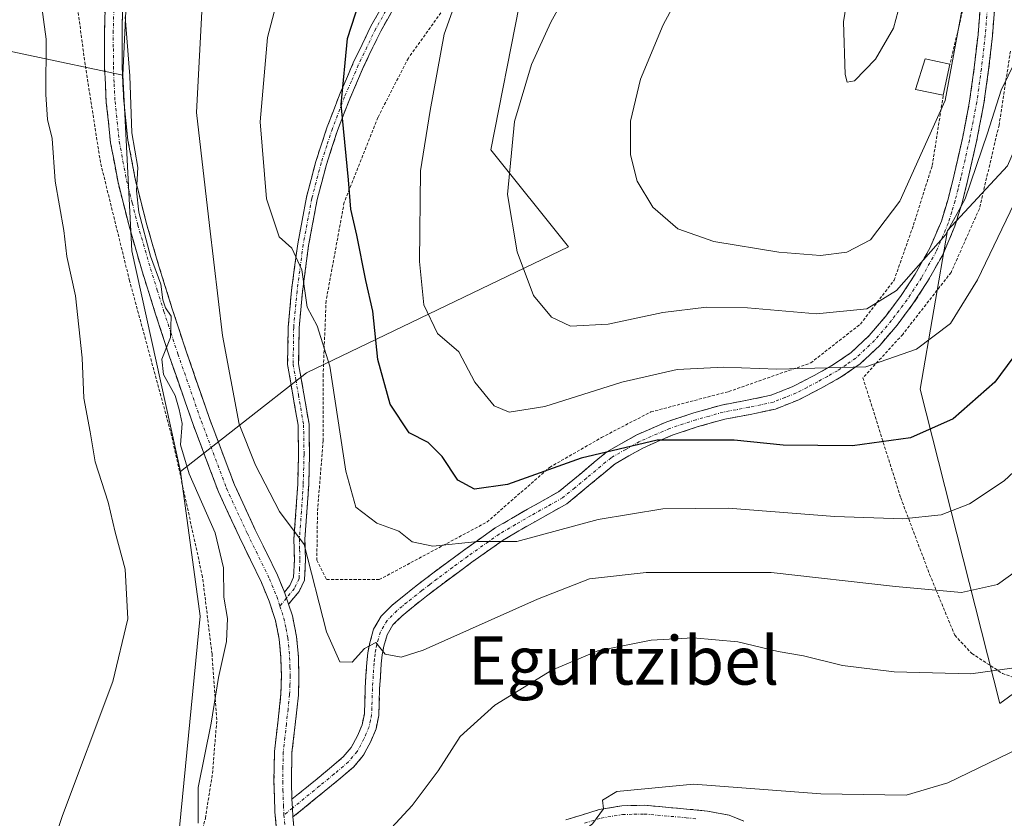
# Model space of a CAD drawing. Units: metres. Extents: x 610376 to 613810, y 4759395 to 4761764.
# Drawn here: x 613431 to 613595, y 4760300 to 4760432 of the extents above; entities that cross this region are included whole.
import ezdxf
from ezdxf.enums import TextEntityAlignment as Align

# ---------------------------------------------------------------- set-up
doc = ezdxf.new("R2010")
doc.units = ezdxf.units.M
doc.header["$MEASUREMENT"] = 0
for name, pattern in [('TRAZO_Y_PUNTO', [1, 0.5, -0.25, 0, -0.25]), ('TRAZOS', [0.75, 0.5, -0.25]), ('TRAZOSX2', [1.5, 1, -0.5])]:
    doc.linetypes.add(name, pattern=pattern)
for name, color, linetype, lineweight in [('Alambrada', 19, 'TRAZOS', 0), ('Arbolado forestal CxS', 92, 'Continuous', 0), ('Camino', 19, 'TRAZOSX2', 0), ('Camino Cxs', 19, 'Continuous', 0), ('Camino eje', 19, 'TRAZO_Y_PUNTO', 0), ('Curva de nivel maestra', 36, 'Continuous', 30), ('Curva de nivel normal', 36, 'Continuous', 0), ('Edificación', 1, 'Continuous', 13), ('Edificación Cxs', 1, 'Continuous', 13), ('Prado CxS', 92, 'Continuous', 0), ('Texto cartográfico', 19, 'Continuous', 0)]:
    doc.layers.add(name, color=color, linetype=linetype, lineweight=lineweight)
doc.styles.add('Arial', font='txt', dxfattribs={"height": 0.2})

# ---------------------------------------------------------------- blocks, each defined once
blk = doc.blocks.new('*U177')
at = {"layer": 'Curva de nivel normal', "color": 36, "linetype": 'Continuous', "lineweight": 0}
blk.add_polyline3d([(613604.06, 4760432.96, 710), (613599.18, 4760428.65, 710), (613596.43, 4760425.51, 710), (613594.12, 4760420.76, 710), (613591.88, 4760413.63, 710), (613588.13, 4760402.71, 710), (613584.9, 4760396.71, 710), (613576.77, 4760387.52, 710), (613571.84, 4760384.45, 710), (613563.51, 4760383.62, 710), (613552.03, 4760384.6, 710), (613545.24, 4760384.73, 710), (613537.98, 4760383.87, 710), (613528.93, 4760381.88, 710), (613522.7, 4760381.57, 710), (613519.51, 4760383.07, 710), (613516.57, 4760386.69, 710), (613513.86, 4760393.92, 710), (613512.22, 4760403.44, 710), (613513.42, 4760415.56, 710), (613516.22, 4760424.99, 710), (613519.44, 4760432.04, 710), (613534.77, 4760459.79, 710)], dxfattribs=at)
blk = doc.blocks.new('*U179')
at = {"layer": 'Curva de nivel normal', "color": 36, "linetype": 'Continuous', "lineweight": 0}
blk.add_polyline3d([(613461.64, 4760435.94, 690), (613460.66, 4760417.05, 690), (613462.79, 4760398.29, 690), (613464.94, 4760380.02, 690), (613467.7, 4760365.28, 690), (613470.42, 4760358.5, 690), (613474.43, 4760350.8, 690), (613478.52, 4760345.33, 690), (613482.18, 4760330.86, 690), (613484.41, 4760325.85, 690), (613486.48, 4760325.78, 690), (613488.51, 4760328.08, 690), (613490.38, 4760329.07, 690), (613491.93, 4760327.14, 690), (613494.58, 4760326.62, 690), (613498.24, 4760327.78, 690), (613517.19, 4760336.24, 690), (613525.82, 4760339.61, 690), (613535.26, 4760340.68, 690), (613555.97, 4760340.68, 690), (613576.58, 4760338.35, 690), (613587.54, 4760337.34, 690), (613593.51, 4760338.7, 690), (613602.18, 4760344.94, 690)], dxfattribs=at)
blk = doc.blocks.new('*U181')
at = {"layer": 'Curva de nivel normal', "color": 36, "linetype": 'Continuous', "lineweight": 0}
for points in [[(613448.82, 4760432.93, 685), (613449.57, 4760423.11, 685), (613449.92, 4760413.65, 685), (613450.92, 4760407.89, 685), (613450.68, 4760404.04, 685), (613451.07, 4760400.47, 685), (613453.01, 4760393.18, 685), (613454.73, 4760388.53, 685), (613455.03, 4760385.95, 685), (613455.49, 4760384.62, 685), (613456.41, 4760383.24, 685), (613456.34, 4760379.72, 685), (613454.91, 4760376.09, 685), (613455.19, 4760373.56, 685), (613457.08, 4760370.09, 685), (613457.77, 4760367.72, 685), (613458.28, 4760365.43, 685), (613458, 4760361.89, 685), (613459.4, 4760357.05, 685), (613463.73, 4760347.29, 685), (613465.13, 4760341.47, 685), (613465.18, 4760336.58, 685), (613465.77, 4760333.07, 685), (613465.59, 4760329.21, 685), (613464.3, 4760323.27, 685), (613463.08, 4760315.67, 685), (613460.9, 4760305, 685), (613460.92, 4760299.08, 685)], [(613490.95, 4760296.11, 685), (613496.44, 4760301.99, 685), (613500.74, 4760307.78, 685), (613504.39, 4760313.47, 685), (613510.15, 4760318.67, 685), (613519.6, 4760324.5, 685), (613527.22, 4760327.67, 685), (613536.04, 4760329.43, 685), (613543.05, 4760329.84, 685), (613550.46, 4760329.19, 685), (613557.14, 4760327.56, 685), (613561.31, 4760326.85, 685), (613567.81, 4760325.26, 685), (613576.38, 4760324.22, 685), (613589.1, 4760323.85, 685), (613597.53, 4760325.04, 685)]]:
    blk.add_polyline3d(points, dxfattribs=at)
blk = doc.blocks.new('*U184')
at = {"layer": 'Curva de nivel normal', "color": 36, "linetype": 'Continuous', "lineweight": 0}
blk.add_polyline3d([(613540.96, 4760437.09, 715), (613538.08, 4760431.62, 715), (613534.28, 4760422.57, 715), (613532.61, 4760415.61, 715), (613532.65, 4760410.02, 715), (613533.76, 4760405.63, 715), (613536.35, 4760401.33, 715), (613540.5, 4760397.74, 715), (613546.46, 4760395.64, 715), (613557.25, 4760393.88, 715), (613564.18, 4760393.28, 715), (613568.51, 4760393.84, 715), (613572.46, 4760395.88, 715), (613577.3, 4760402.34, 715), (613584.82, 4760419.04, 715), (613587.73, 4760434.58, 715)], dxfattribs=at)
blk = doc.blocks.new('*U185')
at = {"layer": 'Curva de nivel normal', "color": 36, "linetype": 'Continuous', "lineweight": 0}
blk.add_polyline3d([(613596.31, 4760401.91, 705), (613590.23, 4760389.26, 705), (613585.75, 4760382.04, 705), (613580.07, 4760377.77, 705), (613571.68, 4760374.82, 705), (613556.9, 4760374.44, 705), (613548.1, 4760374.78, 705), (613540.39, 4760374.38, 705), (613531.18, 4760372.29, 705), (613518.43, 4760368.23, 705), (613512.5, 4760367.32, 705), (613510, 4760368.35, 705), (613506.82, 4760372.3, 705), (613504.14, 4760377.34, 705), (613500.61, 4760380.37, 705), (613498.36, 4760385.1, 705), (613497.64, 4760392.31, 705), (613497.79, 4760407.38, 705), (613499.42, 4760417.38, 705), (613501.73, 4760430.04, 705), (613504.66, 4760438.27, 705)], dxfattribs=at)
blk = doc.blocks.new('*U193')
at = {"layer": 'Curva de nivel normal', "color": 36, "linetype": 'Continuous', "lineweight": 0}
for points in [[(613429.66, 4760274.38, 680), (613438.4, 4760300.36, 680), (613446.74, 4760322.62, 680), (613449.24, 4760333.01, 680), (613448.8, 4760341.22, 680), (613447.12, 4760347.38, 680), (613446, 4760352.38, 680), (613443.82, 4760359.04, 680), (613442.99, 4760364.04, 680), (613441.92, 4760369.62, 680), (613441.68, 4760376.34, 680), (613440.56, 4760386.62, 680), (613439.14, 4760393.14, 680), (613438.65, 4760397.47, 680), (613437.18, 4760405.65, 680), (613436.7, 4760412.75, 680), (613435.94, 4760415.87, 680), (613435.63, 4760420.02, 680), (613435.71, 4760429.2, 680), (613434.38, 4760439.05, 680)], [(613597.28, 4760311.57, 680), (613585.27, 4760305.76, 680), (613578.37, 4760303.73, 680), (613564.22, 4760303.94, 680), (613543.1, 4760305.55, 680), (613530.38, 4760304.36, 680), (613527.97, 4760302.92, 680), (613528.14, 4760301.46, 680), (613526.35, 4760298.97, 680), (613519.47, 4760293.86, 680), (613515.14, 4760289.7, 680), (613512.89, 4760286.17, 680), (613511.7, 4760282.3, 680), (613509.01, 4760274.98, 680), (613508.02, 4760271.24, 680), (613506.29, 4760266.11, 680), (613503.26, 4760255.74, 680), (613498.94, 4760248.34, 680), (613489.51, 4760238.81, 680), (613479.62, 4760231.82, 680), (613461.64, 4760222.98, 680), (613449.29, 4760214.18, 680), (613434.92, 4760200.44, 680), (613421.48, 4760185.15, 680)]]:
    blk.add_polyline3d(points, dxfattribs=at)
blk = doc.blocks.new('*U203')
at = {"layer": 'Curva de nivel maestra', "color": 36, "linetype": 'Continuous', "lineweight": 30}
blk.add_polyline3d([(613602.02, 4760384.42, 700), (613593.09, 4760372.3, 700), (613586.15, 4760366.22, 700), (613579.1, 4760363.03, 700), (613569.49, 4760361.69, 700), (613557.96, 4760361.83, 700), (613549.86, 4760362.66, 700), (613537.08, 4760362.66, 700), (613524.45, 4760359.69, 700), (613512.24, 4760355.32, 700), (613506.77, 4760354.52, 700), (613504.01, 4760355.99, 700), (613501.42, 4760359.95, 700), (613499.06, 4760362.26, 700), (613495.91, 4760363.87, 700), (613492.74, 4760368.64, 700), (613490.72, 4760376.02, 700), (613489.87, 4760384.07, 700), (613488.72, 4760389.14, 700), (613487.25, 4760396.67, 700), (613486.23, 4760401.02, 700), (613485.84, 4760405.88, 700), (613484.62, 4760418.39, 700), (613485.66, 4760429.3, 700), (613488.41, 4760437.74, 700)], dxfattribs=at)

msp = doc.modelspace()

# ---------------------------------------------------------------- linework, layer by layer
at = {"layer": 'Alambrada', "color": 19, "linetype": 'TRAZOS', "lineweight": 0}
for points in [[(613599.71, 4760465.92, 717.34), (613593.28, 4760451.65, 716.25), (613589.44, 4760441.19, 715.12), (613585.64, 4760425.04, 715.43)], [(613504.69, 4760438.48, 705.02), (613495.78, 4760426.08, 703.43), (613490.73, 4760416.21, 702.25), (613485.14, 4760402.13, 699.27), (613482.14, 4760385.79, 695.99), (613481.64, 4760373.55, 693.83), (613481.64, 4760362.61, 692.28), (613480.71, 4760350.69, 691.04), (613480.6, 4760342.75, 690.25), (613482.21, 4760339.51, 690.54), (613490.93, 4760339.5, 692.44), (613508.82, 4760349.06, 696.34), (613519.21, 4760358.13, 699.96), (613527.84, 4760363.09, 700.94), (613536, 4760367.34, 701.57), (613548.94, 4760370.73, 702.65), (613562.53, 4760375.47, 705.27), (613570.78, 4760381.92, 708.72), (613576.37, 4760389.2, 710.79), (613579.57, 4760398.34, 712.93), (613582.69, 4760408.22, 713.56), (613584.53, 4760419.94, 715.36)], [(613450.67, 4760279.92, 684.22), (613454.48, 4760283.51, 684.63), (613457.6, 4760287.55, 685.12), (613460.27, 4760292.37, 685.56), (613462.11, 4760299.9, 685.37), (613463.28, 4760307.3, 685.47), (613464.01, 4760316.23, 685.01), (613463.21, 4760327.16, 684.06), (613461.64, 4760339.93, 684.36), (613456.51, 4760363.43, 683.79), (613449.53, 4760389.11, 683.27), (613444.71, 4760408.74, 683.19), (613442.17, 4760424.96, 682.87), (613440.89, 4760434.55, 682.6)], [(613595.67, 4760427.22, 710.71), (613593.78, 4760414.96, 709), (613590.51, 4760401.07, 707.38), (613585.82, 4760390.5, 707.47), (613577.8, 4760380.21, 706.21), (613571.2, 4760373.01, 704.19), (613577.46, 4760353.09, 696.24), (613582.26, 4760340.38, 691.06), (613586.44, 4760330.26, 687.13), (613589.26, 4760327.25, 685.92), (613594.33, 4760323.93, 684.81), (613599.01, 4760322.26, 683.76)]]:
    msp.add_polyline3d(points, dxfattribs=at)
at = {"layer": 'Arbolado forestal CxS', "color": 92, "linetype": 'Continuous', "lineweight": 0}
for points in [[(613665.74, 4760564.01, 721.26), (613648.05, 4760561.91, 713.35), (613625.14, 4760555.84, 708.17), (613605.6, 4760543.04, 710.77), (613590.77, 4760526.86, 710.22), (613578.64, 4760513.39, 709.48), (613572.57, 4760500.58, 711.05), (613572.57, 4760485.54, 713.93), (613562.35, 4760483.29, 712.08), (613517.31, 4760454.08, 707.49), (613514.18, 4760434.72, 709.59), (613509.48, 4760410.86, 709.91), (613522.37, 4760394.75, 711.99), (613478.86, 4760373.81, 693.87), (613457.99, 4760357.46, 684.58)], [(613665.74, 4760564.01, 721.26), (613648.05, 4760561.91, 713.35), (613625.14, 4760555.84, 708.17), (613605.6, 4760543.04, 710.77), (613590.77, 4760526.86, 710.22), (613578.64, 4760513.39, 709.48), (613572.57, 4760500.58, 711.05), (613572.57, 4760485.54, 713.93), (613562.35, 4760483.29, 712.08), (613517.31, 4760454.08, 707.49), (613514.18, 4760434.72, 709.59), (613509.48, 4760410.86, 709.91), (613522.37, 4760394.75, 711.99), (613478.86, 4760373.81, 693.87), (613457.99, 4760357.46, 684.58)], [(613457.99, 4760357.46, 684.58), (613461.25, 4760333.42, 684.38), (613457.84, 4760298.37, 685.44), (613447.95, 4760267.59, 683.63), (613463.31, 4760243.46, 682.44), (613476.44, 4760259.86, 683.44), (613515.82, 4760264.79, 677.98), (613556.67, 4760202.83, 660.93), (613625.13, 4760253.65, 661.46), (613619.89, 4760268.07, 665.18), (613616.86, 4760300.38, 672.09), (613646.73, 4760342.15, 673.12), (613648.03, 4760361.06, 677), (613636.55, 4760361.06, 680.67), (613631.36, 4760352.47, 680.55), (613629.01, 4760348.59, 680.43), (613608.08, 4760329.27, 682.4), (613593.9, 4760318.92, 681.62), (613580.7, 4760371.14, 700.96), (613585.21, 4760397.43, 707.41), (613595.2, 4760408.18, 705.05), (613608.7, 4760439.38, 708.28), (613608.7, 4760463.98, 716.36), (613632.14, 4760465.52, 720.89)], [(613450.36, 4760464.6, 685.76), (613448.41, 4760423.24, 685.57), (613417.06, 4760429.87, 673.36)], [(613514.18, 4760434.72, 709.59), (613509.48, 4760410.86, 709.91), (613522.37, 4760394.75, 711.99), (613478.86, 4760373.81, 693.87), (613457.99, 4760357.46, 684.58), (613457.99, 4760357.46, 684.58), (613449.91, 4760394.07, 684.41), (613448.41, 4760423.24, 685.57), (613450.36, 4760464.6, 685.76)], [(613450.36, 4760464.6, 685.76), (613448.41, 4760423.24, 685.57)], [(613450.36, 4760464.6, 685.76), (613448.41, 4760423.24, 685.57)], [(613625.13, 4760253.65, 661.46), (613556.67, 4760202.83, 660.93), (613556.67, 4760202.83, 660.93), (613515.82, 4760264.79, 677.98), (613476.44, 4760259.86, 683.44), (613463.31, 4760243.46, 682.44), (613447.95, 4760267.59, 683.63), (613457.84, 4760298.37, 685.44), (613461.25, 4760333.42, 684.38), (613457.99, 4760357.46, 684.58), (613478.86, 4760373.81, 693.87), (613522.37, 4760394.75, 711.99), (613509.48, 4760410.86, 709.91), (613514.18, 4760434.72, 709.59)], [(613448.41, 4760423.24, 685.57), (613417.06, 4760429.87, 673.36)], [(613448.41, 4760423.24, 685.57), (613449.91, 4760394.07, 684.41), (613457.99, 4760357.46, 684.58)], [(613595.2, 4760408.18, 705.05), (613585.21, 4760397.43, 707.41), (613580.7, 4760371.14, 700.96), (613593.9, 4760318.92, 681.62), (613608.08, 4760329.27, 682.4)]]:
    msp.add_polyline3d(points, dxfattribs=at)
at = {"layer": 'Camino', "color": 19, "linetype": 'TRAZOSX2', "lineweight": 0}
for points in [[(613473.93, 4760297.9), (613473.65, 4760300.96), (613473.48, 4760305.98), (613473.58, 4760310.98), (613474.12, 4760315.75), (613474.64, 4760320.53), (613474.72, 4760323.51), (613474.64, 4760326.5), (613474.36, 4760329.63), (613473.73, 4760332.74), (613472.68, 4760335.94), (613471.41, 4760339.04), (613467.77, 4760346.54), (613464.27, 4760354.1), (613460.07, 4760365.25), (613456.16, 4760376.51), (613453.85, 4760383.59), (613451.62, 4760390.69), (613449.5, 4760398.01), (613447.62, 4760405.41), (613446.39, 4760412.03), (613445.67, 4760418.72), (613445.38, 4760424.66), (613445.38, 4760430.59), (613445.55, 4760437.79)], [(613448.45, 4760437.57), (613448.28, 4760430.56), (613448.29, 4760424.73), (613448.56, 4760418.95), (613449.26, 4760412.45), (613450.46, 4760406.03), (613452.3, 4760398.77), (613454.4, 4760391.53), (613456.61, 4760384.47), (613458.91, 4760377.44), (613462.8, 4760366.24), (613466.95, 4760355.22), (613470.39, 4760347.79), (613474.06, 4760340.23), (613475.21, 4760337.43)], [(613475.21, 4760337.43), (613476.1, 4760338.52), (613476.75, 4760339.89), (613476.88, 4760342.8), (613476.8, 4760346.25), (613477.14, 4760350.86), (613477.43, 4760355.35), (613477.57, 4760360.29), (613477.49, 4760365.13), (613475.76, 4760375.19), (613475.85, 4760381.41), (613476.4, 4760387.5), (613477.44, 4760395.25), (613478.88, 4760402.97), (613480.43, 4760408.91), (613482.32, 4760414.66), (613484.37, 4760420), (613486.65, 4760425.27), (613489.58, 4760431.38), (613492.94, 4760437.36)], [(613494.5, 4760436.4), (613491.19, 4760430.54), (613488.31, 4760424.51), (613486.05, 4760419.31), (613484.03, 4760414.05), (613482.18, 4760408.39), (613480.66, 4760402.58), (613479.24, 4760394.96), (613478.21, 4760387.3), (613477.67, 4760381.31), (613477.58, 4760375.33), (613478.45, 4760370.32), (613479.31, 4760365.3), (613479.39, 4760360.28), (613479.25, 4760355.27), (613478.96, 4760350.74), (613478.62, 4760346.21), (613478.71, 4760342.78), (613478.55, 4760339.44), (613477.65, 4760337.54), (613475.91, 4760335.41)], [(613476.48, 4760303.07), (613480.3, 4760306.18), (613482.72, 4760308.16), (613484.98, 4760310.09), (613486.3, 4760311.65), (613487.34, 4760313.56), (613488.11, 4760315.42), (613488.49, 4760317.25), (613488.56, 4760319.24), (613488.63, 4760321.47), (613488.75, 4760323.6), (613488.89, 4760325.75), (613489.07, 4760327.35), (613489.37, 4760328.99), (613490.02, 4760331.28), (613491.3, 4760333.46), (613493.08, 4760335.24), (613494.8, 4760336.65), (613497.29, 4760338.62), (613499.82, 4760340.57), (613504.93, 4760344.35), (613510.21, 4760348.08), (613515.57, 4760351.21), (613520.7, 4760354.07), (613524.54, 4760357.25), (613528.72, 4760360.72), (613533.59, 4760363.5), (613538.68, 4760365.7), (613543.17, 4760367.19), (613547.71, 4760368.47), (613552.01, 4760369.28), (613555.99, 4760370.13), (613559.57, 4760371.55), (613563.13, 4760373.39), (613566.33, 4760375.19), (613569.24, 4760377.2), (613572.25, 4760380.03), (613574.97, 4760383.24), (613577.53, 4760386.65), (613579.87, 4760390.22), (613582.28, 4760394.51), (613584.21, 4760399.02), (613585.32, 4760402.68), (613586.28, 4760406.48), (613587.7, 4760412.7), (613588.9, 4760418.92), (613589.66, 4760424.44), (613590.3, 4760429.99), (613590.63, 4760434.26)], [(613593.02, 4760434.07), (613592.69, 4760429.76), (613592.04, 4760424.14), (613591.27, 4760418.53), (613590.04, 4760412.2), (613588.61, 4760405.92), (613587.64, 4760402.03), (613586.46, 4760398.19), (613584.43, 4760393.44), (613581.92, 4760388.98), (613579.5, 4760385.27), (613576.85, 4760381.74), (613574, 4760378.38), (613570.75, 4760375.33), (613567.61, 4760373.15), (613564.27, 4760371.28), (613560.56, 4760369.37), (613556.69, 4760367.82), (613552.48, 4760366.93), (613548.26, 4760366.13), (613543.87, 4760364.9), (613539.54, 4760363.46), (613534.66, 4760361.35), (613530.1, 4760358.74), (613526.08, 4760355.4), (613522.06, 4760352.08), (613516.76, 4760349.12), (613511.5, 4760346.06), (613506.34, 4760342.41), (613501.26, 4760338.66), (613498.77, 4760336.73), (613496.3, 4760334.78), (613494.7, 4760333.46), (613493.22, 4760331.98), (613492.25, 4760330.33), (613491.71, 4760328.45), (613491.45, 4760327), (613491.28, 4760325.54), (613491.14, 4760323.45), (613491.02, 4760321.36), (613490.88, 4760316.96), (613490.42, 4760314.71), (613489.5, 4760312.53), (613488.3, 4760310.29), (613486.69, 4760308.39), (613484.26, 4760306.32), (613481.82, 4760304.32), (613477.88, 4760301.11), (613476.64, 4760300.11)], [(613475.91, 4760335.41), (613476.54, 4760333.48), (613477.24, 4760330.05), (613477.54, 4760326.67), (613477.63, 4760323.51), (613477.54, 4760320.33), (613477, 4760315.43), (613476.48, 4760310.79), (613476.39, 4760305.99), (613476.48, 4760303.07)], [(613521.9, 4760299.63), (613527.44, 4760301.33), (613531.18, 4760301.97), (613534.98, 4760302.04), (613541.99, 4760301.42), (613545.39, 4760301.09), (613549.01, 4760300.4), (613551.42, 4760299.41)], [(613476.64, 4760300.11), (613476.79, 4760298.46)]]:
    msp.add_lwpolyline(points, dxfattribs=at)
at = {"layer": 'Camino Cxs', "color": 19, "linetype": 'Continuous', "lineweight": 0}
for points in [[(613475.21, 4760337.43), (613475.91, 4760335.41)], [(613475.21, 4760337.43), (613475.91, 4760335.41)], [(613476.48, 4760303.07), (613476.56, 4760301.59), (613476.64, 4760300.11)], [(613476.48, 4760303.07), (613476.56, 4760301.59), (613476.64, 4760300.11)]]:
    msp.add_lwpolyline(points, dxfattribs=at)
for points in [[(613473.93, 4760297.9, 687.06), (613473.65, 4760300.96, 687.29), (613473.57, 4760303.47, 687.5), (613473.48, 4760305.98, 687.49), (613473.53, 4760308.48, 687.48), (613473.58, 4760310.98, 687.46), (613474.12, 4760315.75, 687.52), (613474.64, 4760320.53, 687.7), (613474.72, 4760323.51, 687.83), (613474.64, 4760326.5, 687.91), (613474.36, 4760329.63, 687.91), (613473.73, 4760332.74, 687.71), (613472.68, 4760335.94, 687.74), (613471.41, 4760339.04, 687.81), (613469.59, 4760342.79, 686.86), (613467.77, 4760346.54, 686.56), (613466.02, 4760350.32, 686.28), (613464.27, 4760354.1, 686.03), (613462.87, 4760357.82, 686.17), (613461.47, 4760361.53, 685.84), (613460.07, 4760365.25, 685.33), (613458.77, 4760369, 685.38), (613457.46, 4760372.76, 685.94), (613456.16, 4760376.51, 685.17), (613455.01, 4760380.05, 684.61), (613453.85, 4760383.59, 684.4), (613452.74, 4760387.14, 684.18), (613451.62, 4760390.69, 684.33), (613450.56, 4760394.35, 684.29), (613449.5, 4760398.01, 684.11), (613448.56, 4760401.71, 684.23), (613447.62, 4760405.41, 684.18), (613447.01, 4760408.72, 684.08), (613446.39, 4760412.03, 684.17), (613446.03, 4760415.38, 684.07), (613445.67, 4760418.72, 683.86), (613445.53, 4760421.69, 683.74), (613445.38, 4760424.66, 683.74), (613445.38, 4760427.63, 683.93), (613445.38, 4760430.59, 684.02), (613445.47, 4760434.19, 684.09)], [(613448.37, 4760434.07, 685.04), (613448.28, 4760430.56, 684.95), (613448.29, 4760427.65, 684.84), (613448.29, 4760424.73, 684.6), (613448.43, 4760421.84, 684.65), (613448.56, 4760418.95, 684.87), (613448.91, 4760415.7, 684.97), (613449.26, 4760412.45, 684.9), (613449.86, 4760409.24, 684.64), (613450.46, 4760406.03, 684.74), (613451.38, 4760402.4, 684.96), (613452.3, 4760398.77, 684.96), (613453.35, 4760395.15, 685.48), (613454.4, 4760391.53, 685.49), (613455.51, 4760388, 684.96), (613456.61, 4760384.47, 685.47), (613457.76, 4760380.96, 685.99), (613458.91, 4760377.44, 686.59), (613460.21, 4760373.71, 687.06), (613461.5, 4760369.97, 686.39), (613462.8, 4760366.24, 686.74), (613464.18, 4760362.57, 687.37), (613465.57, 4760358.89, 686.93), (613466.95, 4760355.22, 686.95), (613468.67, 4760351.51, 687.61), (613470.39, 4760347.79, 687.86), (613472.23, 4760344.01, 688.02), (613474.06, 4760340.23, 688.36), (613475.21, 4760337.43, 688.37), (613475.21, 4760337.43, 688.37), (613475.91, 4760335.41, 688.35), (613476.54, 4760333.48, 688.37), (613477.24, 4760330.05, 688.48), (613477.54, 4760326.67, 688.45), (613477.63, 4760323.51, 688.32), (613477.54, 4760320.33, 688.14), (613477, 4760315.43, 687.9), (613476.48, 4760310.79, 687.72), (613476.39, 4760305.99, 687.55), (613476.48, 4760303.07, 687.42), (613476.56, 4760301.59, 687.29), (613476.64, 4760300.11, 687.17), (613476.79, 4760298.46, 687.03)], [(613492.85, 4760433.47, 701.67), (613491.19, 4760430.54, 701.19), (613489.75, 4760427.53, 701.14), (613488.31, 4760424.51, 701), (613487.18, 4760421.91, 700.71), (613486.05, 4760419.31, 700.39), (613485.04, 4760416.68, 700.03), (613484.03, 4760414.05, 699.48), (613483.11, 4760411.22, 698.85), (613482.18, 4760408.39, 698.21), (613481.42, 4760405.49, 697.7), (613480.66, 4760402.58, 697.42), (613479.95, 4760398.77, 697.21), (613479.24, 4760394.96, 696.17), (613478.73, 4760391.13, 695.32), (613478.21, 4760387.3, 694.62), (613477.94, 4760384.31, 694.22), (613477.67, 4760381.31, 693.82), (613477.63, 4760378.32, 693.49), (613477.58, 4760375.33, 693.18), (613478.02, 4760372.83, 693), (613478.45, 4760370.32, 692.76), (613478.88, 4760367.81, 692.51), (613479.31, 4760365.3, 692.18), (613479.35, 4760362.79, 691.86), (613479.39, 4760360.28, 691.76), (613479.32, 4760357.78, 691.57), (613479.25, 4760355.27, 691.23), (613478.96, 4760350.74, 690.66), (613478.62, 4760346.21, 690.11), (613478.71, 4760342.78, 689.76), (613478.55, 4760339.44, 689.39), (613477.65, 4760337.54, 688.95), (613475.91, 4760335.41, 688.35), (613475.21, 4760337.43, 688.37), (613476.1, 4760338.52, 688.61), (613476.75, 4760339.89, 688.91), (613476.88, 4760342.8, 689.3), (613476.8, 4760346.25, 689.7), (613477.14, 4760350.86, 690.28), (613477.43, 4760355.35, 690.83), (613477.57, 4760360.29, 691.4), (613477.49, 4760365.13, 691.87), (613476.91, 4760368.48, 692.19), (613476.34, 4760371.84, 692.55), (613475.76, 4760375.19, 692.85), (613475.81, 4760378.3, 693.07), (613475.85, 4760381.41, 693.36), (613476.13, 4760384.46, 693.68), (613476.4, 4760387.5, 693.95), (613476.92, 4760391.38, 694.58), (613477.44, 4760395.25, 695.4), (613478.16, 4760399.11, 696.4), (613478.88, 4760402.97, 696.95), (613479.66, 4760405.94, 697.44), (613480.43, 4760408.91, 697.84), (613481.38, 4760411.79, 698.15), (613482.32, 4760414.66, 698.81), (613483.35, 4760417.33, 699.47), (613484.37, 4760420, 699.89), (613485.51, 4760422.64, 700.18), (613486.65, 4760425.27, 700.4), (613488.12, 4760428.33, 700.65), (613489.58, 4760431.38, 700.74), (613491.26, 4760434.37, 700.93)], [(613593.02, 4760434.07, 712.91), (613592.69, 4760429.76, 712.56), (613592.37, 4760426.95, 712.22), (613592.04, 4760424.14, 711.72), (613591.66, 4760421.34, 711.37), (613591.27, 4760418.53, 711.07), (613590.66, 4760415.37, 711.02), (613590.04, 4760412.2, 710.66), (613589.33, 4760409.06, 710.05), (613588.61, 4760405.92, 709.78), (613587.64, 4760402.03, 709.67), (613586.46, 4760398.19, 709.78), (613585.45, 4760395.82, 709.59), (613584.43, 4760393.44, 709.24), (613583.18, 4760391.21, 708.88), (613581.92, 4760388.98, 708.73), (613579.5, 4760385.27, 707.91), (613576.85, 4760381.74, 706.92), (613574, 4760378.38, 706.01), (613570.75, 4760375.33, 705.14), (613567.61, 4760373.15, 704.27), (613564.27, 4760371.28, 703.52), (613560.56, 4760369.37, 702.82), (613556.69, 4760367.82, 702.03), (613552.48, 4760366.93, 701.3), (613548.26, 4760366.13, 700.74), (613543.87, 4760364.9, 700.35), (613539.54, 4760363.46, 699.94), (613537.1, 4760362.41, 699.47), (613534.66, 4760361.35, 699.27), (613532.38, 4760360.05, 699.05), (613530.1, 4760358.74, 698.72), (613528.09, 4760357.07, 698.07), (613526.08, 4760355.4, 697.54), (613524.07, 4760353.74, 697.06), (613522.06, 4760352.08, 696.53), (613519.41, 4760350.6, 696.13), (613516.76, 4760349.12, 695.91), (613514.13, 4760347.59, 695.31), (613511.5, 4760346.06, 694.92), (613508.92, 4760344.24, 694.51), (613506.34, 4760342.41, 693.94), (613503.8, 4760340.54, 693.44), (613501.26, 4760338.66, 693.12), (613498.77, 4760336.73, 692.25), (613496.3, 4760334.78, 691.84), (613494.7, 4760333.46, 691.42), (613493.22, 4760331.98, 690.76), (613492.25, 4760330.33, 690.28), (613491.71, 4760328.45, 689.89), (613491.45, 4760327, 689.72), (613491.28, 4760325.54, 689.58), (613491.14, 4760323.45, 689.37), (613491.02, 4760321.36, 689.07), (613490.88, 4760316.96, 688.46), (613490.42, 4760314.71, 688.18), (613489.5, 4760312.53, 687.97), (613488.3, 4760310.29, 687.85), (613486.69, 4760308.39, 687.96), (613484.26, 4760306.32, 687.69), (613481.82, 4760304.32, 687.63), (613479.85, 4760302.72, 687.49), (613477.88, 4760301.11, 687.29), (613476.64, 4760300.11, 687.17), (613476.56, 4760301.59, 687.29), (613476.48, 4760303.07, 687.42), (613480.3, 4760306.18, 687.71), (613482.72, 4760308.16, 687.89), (613484.98, 4760310.09, 688.1), (613486.3, 4760311.65, 688.23), (613487.34, 4760313.56, 688.29), (613488.11, 4760315.42, 688.45), (613488.49, 4760317.25, 688.64), (613488.56, 4760319.24, 688.89), (613488.63, 4760321.47, 689.2), (613488.75, 4760323.6, 689.49), (613488.89, 4760325.75, 689.77), (613489.07, 4760327.35, 689.97), (613489.37, 4760328.99, 690.17), (613490.02, 4760331.28, 690.49), (613491.3, 4760333.46, 690.7), (613493.08, 4760335.24, 691.42), (613494.8, 4760336.65, 691.82), (613497.29, 4760338.62, 692.2), (613499.82, 4760340.57, 693.24), (613502.38, 4760342.46, 693.77), (613504.93, 4760344.35, 694.55), (613507.57, 4760346.22, 695.3), (613510.21, 4760348.08, 695.64), (613512.89, 4760349.65, 696.25), (613515.57, 4760351.21, 696.65), (613518.14, 4760352.64, 696.85), (613520.7, 4760354.07, 697.44), (613524.54, 4760357.25, 698.44), (613526.63, 4760358.99, 698.96), (613528.72, 4760360.72, 699.68), (613531.16, 4760362.11, 699.95), (613533.59, 4760363.5, 700.19), (613536.14, 4760364.6, 700.39), (613538.68, 4760365.7, 700.72), (613543.17, 4760367.19, 700.96), (613547.71, 4760368.47, 701.39), (613552.01, 4760369.28, 702.18), (613555.99, 4760370.13, 702.87), (613559.57, 4760371.55, 703.41), (613563.13, 4760373.39, 703.97), (613566.33, 4760375.19, 705.45), (613569.24, 4760377.2, 706.2), (613572.25, 4760380.03, 707.18), (613574.97, 4760383.24, 708.13), (613577.53, 4760386.65, 709.12), (613579.87, 4760390.22, 709.89), (613582.28, 4760394.51, 710.38), (613584.21, 4760399.02, 711.07), (613585.32, 4760402.68, 711.16), (613586.28, 4760406.48, 711.38), (613586.99, 4760409.59, 711.6), (613587.7, 4760412.7, 712.06), (613588.3, 4760415.81, 712.42), (613588.9, 4760418.92, 712.64), (613589.28, 4760421.68, 712.9), (613589.66, 4760424.44, 713.13), (613589.98, 4760427.22, 713.37), (613590.3, 4760429.99, 713.45), (613590.63, 4760434.26, 713.41)], [(613521.9, 4760299.63, 680.29), (613524.67, 4760300.48, 680.06), (613527.44, 4760301.33, 679.88), (613531.18, 4760301.97, 679.73), (613534.98, 4760302.04, 679.63), (613538.49, 4760301.73, 679.48), (613541.99, 4760301.42, 679.33), (613545.39, 4760301.09, 679.32), (613549.01, 4760300.4, 679.24), (613551.42, 4760299.41, 679.05)]]:
    msp.add_polyline3d(points, dxfattribs=at)
at = {"layer": 'Camino eje', "color": 19, "linetype": 'TRAZO_Y_PUNTO', "lineweight": 0}
for points in [[(613446.92, 4760434.08), (613446.83, 4760430.58), (613446.84, 4760427.66), (613446.84, 4760424.7), (613446.97, 4760421.81), (613447.12, 4760418.84), (613447.83, 4760412.24), (613448.44, 4760408.93), (613449.04, 4760405.72), (613449.98, 4760402.02), (613450.9, 4760398.39), (613453.01, 4760391.11), (613454.13, 4760387.56), (613455.23, 4760384.03), (613456.38, 4760380.52), (613457.54, 4760376.98), (613461.44, 4760365.75), (613465.61, 4760354.66), (613469.08, 4760347.17), (613472.74, 4760339.64), (613473.95, 4760336.69), (613474.48, 4760335.1)], [(613591.83, 4760434.17), (613591.5, 4760429.88), (613590.85, 4760424.29), (613590.09, 4760418.73), (613589.47, 4760415.56), (613588.87, 4760412.45), (613587.45, 4760406.2), (613586.97, 4760404.3), (613586.48, 4760402.36), (613585.93, 4760400.53), (613585.34, 4760398.61), (613583.36, 4760393.98), (613580.9, 4760389.6), (613579.69, 4760387.75), (613578.52, 4760385.96), (613575.91, 4760382.49), (613573.13, 4760379.21), (613570, 4760376.27), (613568.43, 4760375.18), (613566.97, 4760374.17), (613565.3, 4760373.24), (613563.7, 4760372.34), (613561.92, 4760371.42), (613560.07, 4760370.46), (613558.28, 4760369.75), (613556.34, 4760368.98), (613554.24, 4760368.53), (613552.25, 4760368.11), (613550.14, 4760367.71), (613547.99, 4760367.3), (613545.72, 4760366.66), (613543.52, 4760366.05), (613539.11, 4760364.58), (613534.13, 4760362.43), (613531.85, 4760361.12), (613529.41, 4760359.73), (613525.31, 4760356.33), (613523.39, 4760354.74), (613521.38, 4760353.08), (613518.73, 4760351.6), (613516.17, 4760350.17), (613513.54, 4760348.64), (613510.86, 4760347.07), (613505.64, 4760343.38), (613503.1, 4760341.51), (613500.54, 4760339.62), (613499.28, 4760338.64), (613498.03, 4760337.68), (613495.55, 4760335.72), (613494.75, 4760335.06), (613493.89, 4760334.35), (613492.26, 4760332.72), (613491.14, 4760330.81), (613490.81, 4760329.66), (613490.54, 4760328.72), (613490.39, 4760327.9), (613490.26, 4760327.18), (613490.17, 4760326.38), (613490.09, 4760325.65), (613489.95, 4760323.53), (613489.83, 4760321.42), (613489.76, 4760319.2), (613489.72, 4760318.21), (613489.69, 4760317.11), (613489.5, 4760316.19), (613489.27, 4760315.07), (613488.81, 4760313.98), (613488.42, 4760313.05), (613487.9, 4760312.09), (613487.3, 4760310.97), (613485.84, 4760309.24), (613483.49, 4760307.24), (613481.06, 4760305.25), (613476.56, 4760301.59)], [(613492.04, 4760433.89), (613490.39, 4760430.96), (613488.92, 4760427.91), (613487.48, 4760424.89), (613486.34, 4760422.26), (613485.21, 4760419.66), (613483.18, 4760414.36), (613482.25, 4760411.53), (613481.31, 4760408.65), (613479.77, 4760402.78), (613478.34, 4760395.11), (613477.31, 4760387.4), (613476.76, 4760381.36), (613476.67, 4760375.26), (613477.12, 4760372.67), (613477.55, 4760370.17), (613478.4, 4760365.22), (613478.48, 4760360.29), (613478.34, 4760355.31), (613478.05, 4760350.8), (613477.88, 4760348.54), (613477.71, 4760346.23), (613477.75, 4760344.51), (613477.8, 4760342.79), (613477.73, 4760341.34), (613477.65, 4760339.67), (613476.88, 4760338.03), (613475.56, 4760336.42)], [(613475.56, 4760336.42), (613474.48, 4760335.1)], [(613474.48, 4760335.1), (613475.14, 4760333.11), (613475.49, 4760331.4), (613475.8, 4760329.84), (613476.09, 4760326.59), (613476.14, 4760325.01), (613476.18, 4760323.51), (613476.14, 4760322.02), (613476.09, 4760320.43), (613475.82, 4760317.98), (613475.56, 4760315.59), (613475.3, 4760313.27), (613475.03, 4760310.89), (613474.98, 4760308.39), (613474.94, 4760305.99), (613474.98, 4760304.53), (613475.07, 4760302.02), (613475.15, 4760300.44)], [(613476.56, 4760301.59), (613475.15, 4760300.44)], [(613475.15, 4760300.44), (613475.36, 4760298.18), (613476.15, 4760295.57), (613477.42, 4760293.86), (613479.32, 4760292.48), (613480.25, 4760291.95), (613481.48, 4760291.28), (613482.33, 4760290.99)], [(613525.01, 4760299.07), (613527.78, 4760299.92), (613531.32, 4760300.52), (613533.22, 4760300.56), (613534.93, 4760300.59), (613541.86, 4760299.98), (613543.49, 4760299.82)]]:
    msp.add_lwpolyline(points, dxfattribs=at)
at = {"layer": 'Curva de nivel normal', "color": 36, "linetype": 'Continuous', "lineweight": 0}
for points in [[(613476.26, 4760444.24, 695), (613472.43, 4760429.5, 695), (613471.22, 4760415.5, 695), (613472.26, 4760402.73, 695), (613474.34, 4760396.42, 695), (613476.46, 4760394.51, 695), (613478.1, 4760390.92, 695), (613479.01, 4760384.74, 695), (613480.68, 4760381.64, 695), (613482.77, 4760374.94, 695), (613485.42, 4760357.51, 695), (613487.09, 4760351.51, 695), (613490.53, 4760348.86, 695), (613494.21, 4760347.53, 695), (613496.42, 4760345.77, 695), (613499.82, 4760345.07, 695), (613507.33, 4760345.84, 695), (613513.78, 4760345.85, 695), (613527.28, 4760349.46, 695), (613537.99, 4760351.26, 695), (613548.83, 4760351.36, 695), (613566.52, 4760349.96, 695), (613577.84, 4760349.57, 695), (613584.18, 4760350.27, 695), (613588.88, 4760352.08, 695), (613594.65, 4760355.89, 695), (613600.97, 4760361.8, 695)], [(613568.58, 4760422.09, 720), (613569.79, 4760422.32, 720), (613573.26, 4760425.89, 720), (613576.28, 4760431.03, 720), (613577.8, 4760436.87, 720), (613576.51, 4760441.94, 720), (613572.68, 4760443.79, 720), (613570.6, 4760442.3, 720), (613569.09, 4760439.04, 720), (613568, 4760432.1, 720), (613568.27, 4760423.34, 720), (613568.58, 4760422.09, 720)]]:
    msp.add_polyline3d(points, dxfattribs=at)
at = {"layer": 'Edificación', "color": 1, "linetype": 'Continuous', "lineweight": 13}
msp.add_polyline3d([(613585.64, 4760425.04, 715.43), (613584.53, 4760419.94, 715.36), (613579.89, 4760420.85, 717.72), (613581.51, 4760425.97, 718.02), (613585.64, 4760425.04, 715.43)], dxfattribs=at)
at = {"layer": 'Edificación Cxs', "color": 1, "linetype": 'Continuous', "lineweight": 13}
msp.add_polyline3d([(613585.64, 4760425.04, 715.43), (613584.53, 4760419.94, 715.36), (613579.89, 4760420.85, 717.72), (613581.51, 4760425.97, 718.02), (613585.64, 4760425.04, 715.43)], close=True, dxfattribs=at)
at = {"layer": 'Prado CxS', "color": 92, "linetype": 'Continuous', "lineweight": 0}
for points in [[(613457.99, 4760357.46, 684.58), (613461.25, 4760333.42, 684.38), (613457.84, 4760298.37, 685.44), (613447.95, 4760267.59, 683.63), (613463.31, 4760243.46, 682.44), (613476.44, 4760259.86, 683.44), (613515.82, 4760264.79, 677.98), (613556.67, 4760202.83, 660.93), (613625.13, 4760253.65, 661.46), (613619.89, 4760268.07, 665.18), (613616.86, 4760300.38, 672.09), (613646.73, 4760342.15, 673.12), (613648.03, 4760361.06, 677), (613636.55, 4760361.06, 680.67), (613631.36, 4760352.47, 680.55), (613629.01, 4760348.59, 680.43), (613608.08, 4760329.27, 682.4), (613593.9, 4760318.92, 681.62), (613580.7, 4760371.14, 700.96), (613585.21, 4760397.43, 707.41), (613595.2, 4760408.18, 705.05), (613608.7, 4760439.38, 708.28), (613608.7, 4760463.98, 716.36), (613632.14, 4760465.52, 720.89)], [(613417.06, 4760429.87, 673.36), (613448.41, 4760423.24, 685.57), (613449.91, 4760394.07, 684.41), (613457.99, 4760357.46, 684.58), (613461.25, 4760333.42, 684.38), (613457.84, 4760298.37, 685.44), (613447.95, 4760267.59, 683.63), (613463.31, 4760243.46, 682.44), (613476.44, 4760259.86, 683.44), (613515.82, 4760264.79, 677.98), (613556.67, 4760202.83, 660.93), (613625.13, 4760253.65, 661.46)], [(613448.41, 4760423.24, 685.57), (613417.06, 4760429.87, 673.36)], [(613448.41, 4760423.24, 685.57), (613449.91, 4760394.07, 684.41), (613457.99, 4760357.46, 684.58)], [(613608.08, 4760329.27, 682.4), (613593.9, 4760318.92, 681.62), (613580.7, 4760371.14, 700.96), (613585.21, 4760397.43, 707.41), (613595.2, 4760408.18, 705.05)]]:
    msp.add_polyline3d(points, dxfattribs=at)

# ---------------------------------------------------------------- block references
at = {"layer": 'Curva de nivel maestra', "color": 36, "linetype": 'Continuous', "lineweight": 30}
msp.add_blockref('*U203', (0, 0), dxfattribs=at)
at = {"layer": 'Curva de nivel normal', "color": 36, "linetype": 'Continuous', "lineweight": 0}
for name in ['*U193', '*U181', '*U179', '*U185', '*U177', '*U184']:
    msp.add_blockref(name, (0, 0), dxfattribs=at)

# ---------------------------------------------------------------- texts
at = {"layer": 'Texto cartográfico', "color": 19, "linetype": 'Continuous', "lineweight": 0, "style": 'Arial'}
msp.add_text('Egurtzibel', height=8, dxfattribs=at).set_placement((613531.5, 4760326.08), align=Align.MIDDLE_CENTER)

doc.saveas('drawing.dxf')
